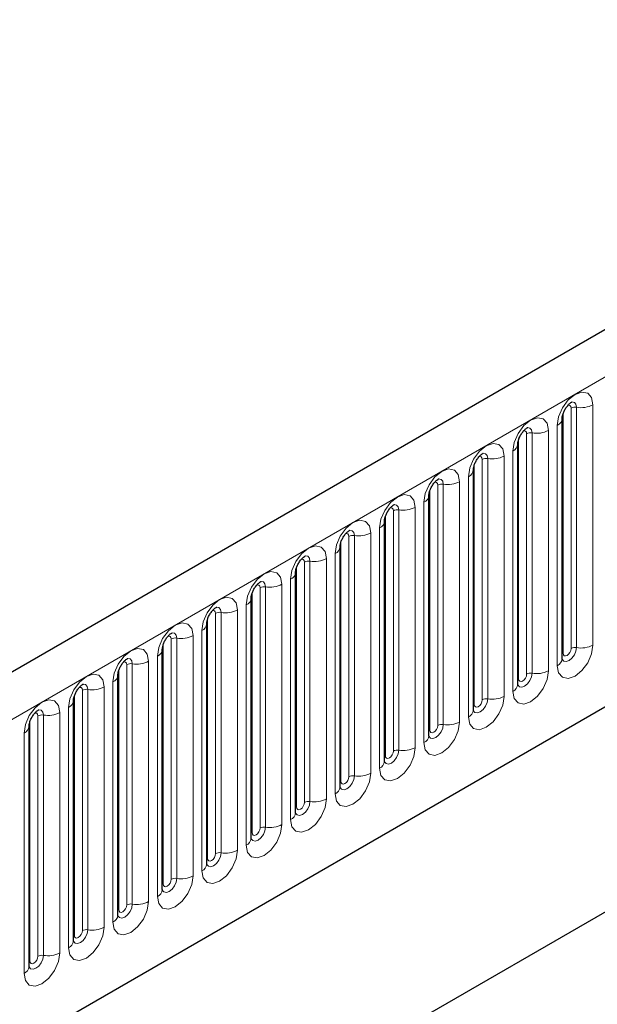
# Model space of a CAD drawing. Units: millimetres. Extents: x 0 to 733, y 0 to 1309.
# Drawn here: x 161 to 166, y 71 to 80 of the extents above; entities that cross this region are included whole.
import ezdxf

# ---------------------------------------------------------------- set-up
doc = ezdxf.new("R2010")
doc.units = ezdxf.units.MM

msp = doc.modelspace()

# ---------------------------------------------------------------- linework, layer by layer
at = {"color": 7, "linetype": 'Continuous', "lineweight": 25}
for p, q in [((170.8618, 79.5186), (100.2925, 38.7798)), ((165.7417, 73.8731), (165.7417, 75.9961)), ((165.3493, 73.6466), (165.3493, 75.7696)), ((164.9569, 73.42), (164.9569, 75.543)), ((164.5644, 73.1935), (164.5644, 75.3165)), ((102.6857, 36.8295), (168.9816, 75.1013)), ((164.172, 72.9669), (164.172, 75.0899)), ((163.7795, 72.7404), (163.7795, 74.8634)), ((163.3871, 72.5138), (163.3871, 74.6368)), ((162.9946, 72.2873), (162.9946, 74.4103)), ((162.6022, 72.0607), (162.6022, 74.1837)), ((162.2097, 71.8342), (162.2097, 73.9572)), ((161.8173, 71.6076), (161.8173, 73.7306)), ((161.1714, 68.7799), (169.4212, 73.5424)), ((161.4249, 71.3811), (161.4249, 73.5041)), ((161.0324, 71.1545), (161.0324, 73.2775)), ((161.1714, 68.7798), (169.0367, 73.3204))]:
    msp.add_line(p, q, dxfattribs=at)
at = {"color": 8, "linetype": 'Continuous', "lineweight": 18}
for p, q in [((100.549, 38.509), (171.1183, 79.2478)), ((166.0135, 73.9941), (166.0135, 76.1171)), ((165.7496, 73.9234), (165.7496, 76.0464)), ((165.8203, 73.9643), (165.8203, 76.0873)), ((165.8686, 76.0947), (165.8686, 73.9717)), ((165.6978, 75.9349), (165.6978, 73.8119)), ((165.4278, 73.7377), (165.4278, 75.8607)), ((165.4761, 75.8682), (165.4761, 73.7452)), ((165.621, 73.7676), (165.621, 75.8906)), ((165.3571, 73.6969), (165.3571, 75.8199)), ((165.3054, 75.7084), (165.3054, 73.5854)), ((164.9647, 73.4703), (164.9647, 75.5933)), ((165.0354, 73.5111), (165.0354, 75.6341)), ((165.0837, 75.6416), (165.0837, 73.5186)), ((165.2286, 73.541), (165.2286, 75.664)), ((164.6912, 75.4151), (164.6912, 73.2921)), ((164.8361, 73.3145), (164.8361, 75.4375)), ((164.9129, 75.4818), (164.9129, 73.3588)), ((164.5722, 73.2438), (164.5722, 75.3668)), ((164.6429, 73.2846), (164.6429, 75.4076)), ((164.5205, 75.2553), (164.5205, 73.1322)), ((164.2505, 73.058), (164.2505, 75.181)), ((164.2988, 75.1885), (164.2988, 73.0655)), ((164.4437, 73.0879), (164.4437, 75.2109)), ((102.6857, 36.8295), (168.9816, 75.1013)), ((164.1798, 73.0172), (164.1798, 75.1402)), ((164.0512, 72.8614), (164.0512, 74.9844)), ((164.128, 75.0287), (164.128, 72.9057)), ((163.7873, 72.7907), (163.7873, 74.9137)), ((163.8581, 72.8315), (163.8581, 74.9545)), ((163.9064, 74.962), (163.9064, 72.839)), ((163.7356, 74.8021), (163.7356, 72.6791)), ((163.4656, 72.6049), (163.4656, 74.7279)), ((163.5139, 74.7354), (163.5139, 72.6124)), ((163.6588, 72.6348), (163.6588, 74.7578)), ((163.3949, 72.5641), (163.3949, 74.6871)), ((163.3431, 74.5756), (163.3431, 72.4526)), ((163.0025, 72.3376), (163.0025, 74.4606)), ((163.0732, 72.3784), (163.0732, 74.5014)), ((163.1215, 74.5089), (163.1215, 72.3858)), ((163.2664, 72.4083), (163.2664, 74.5313)), ((162.729, 74.2823), (162.729, 72.1593)), ((162.8739, 72.1817), (162.8739, 74.3047)), ((162.9507, 74.349), (162.9507, 72.226)), ((162.61, 72.111), (162.61, 74.234)), ((162.6807, 72.1518), (162.6807, 74.2748)), ((162.5583, 74.1225), (162.5583, 71.9995)), ((162.2883, 71.9253), (162.2883, 74.0483)), ((162.3366, 74.0557), (162.3366, 71.9327)), ((162.4815, 71.9552), (162.4815, 74.0782)), ((162.2176, 71.8845), (162.2176, 74.0075)), ((162.089, 71.7286), (162.089, 73.8516)), ((162.1658, 73.8959), (162.1658, 71.7729)), ((161.8251, 71.6579), (161.8251, 73.7809)), ((161.8958, 71.6987), (161.8958, 73.8217)), ((161.9441, 73.8292), (161.9441, 71.7062)), ((161.5034, 71.4722), (161.5034, 73.5952)), ((161.5517, 73.6026), (161.5517, 71.4796)), ((161.6966, 71.502), (161.6966, 73.6251)), ((161.7734, 73.6694), (161.7734, 71.5464)), ((161.4327, 71.4313), (161.4327, 73.5543)), ((161.3809, 73.4428), (161.3809, 71.3198)), ((161.0402, 71.2048), (161.0402, 73.3278)), ((161.111, 71.2456), (161.111, 73.3686)), ((161.1592, 73.3761), (161.1592, 71.2531)), ((161.3041, 71.2755), (161.3041, 73.3985)), ((160.9885, 73.2163), (160.9885, 71.0933))]:
    msp.add_line(p, q, dxfattribs=at)
at = {"color": 8, "linetype": 'Continuous', "lineweight": 18, "flags": 128}
for points in [[(166.0135, 76.1171), (166.0015, 76.1799), (165.9672, 76.2193), (165.916, 76.2293), (165.8556, 76.2083), (165.7952, 76.1595), (165.744, 76.0905), (165.7098, 76.0116), (165.6978, 75.9349)], [(165.792, 76.1109), (165.7985, 76.1124), (165.8099, 76.1101), (165.8176, 76.1013), (165.8203, 76.0873)], [(165.8256, 76.1413), (165.8279, 76.1416), (165.8493, 76.1374), (165.8636, 76.121), (165.8686, 76.0947)], [(165.621, 75.8906), (165.609, 75.9534), (165.5748, 75.9928), (165.5236, 76.0027), (165.4632, 75.9817), (165.4028, 75.933), (165.3516, 75.8639), (165.3174, 75.785), (165.3054, 75.7084)], [(165.3995, 75.8844), (165.406, 75.8858), (165.4175, 75.8836), (165.4251, 75.8748), (165.4278, 75.8607)], [(165.4331, 75.9148), (165.4354, 75.915), (165.4568, 75.9109), (165.4711, 75.8944), (165.4761, 75.8682)], [(165.2286, 75.664), (165.2166, 75.7268), (165.1824, 75.7662), (165.1311, 75.7762), (165.0707, 75.7552), (165.0103, 75.7064), (164.9591, 75.6374), (164.9249, 75.5585), (164.9129, 75.4818)], [(165.0407, 75.6882), (165.043, 75.6885), (165.0644, 75.6843), (165.0787, 75.6679), (165.0837, 75.6416)], [(165.0071, 75.6578), (165.0136, 75.6593), (165.025, 75.657), (165.0327, 75.6482), (165.0354, 75.6341)], [(164.8361, 75.4375), (164.8241, 75.5003), (164.7899, 75.5397), (164.7387, 75.5496), (164.6783, 75.5286), (164.6179, 75.4799), (164.5667, 75.4108), (164.5325, 75.3319), (164.5205, 75.2553)], [(164.6146, 75.4313), (164.6211, 75.4327), (164.6326, 75.4305), (164.6403, 75.4217), (164.6429, 75.4076)], [(164.6482, 75.4617), (164.6505, 75.4619), (164.6719, 75.4578), (164.6862, 75.4413), (164.6912, 75.4151)], [(164.4437, 75.2109), (164.4317, 75.2737), (164.3975, 75.3131), (164.3463, 75.3231), (164.2859, 75.3021), (164.2255, 75.2533), (164.1743, 75.1843), (164.14, 75.1054), (164.128, 75.0287)], [(164.2222, 75.2047), (164.2287, 75.2062), (164.2401, 75.2039), (164.2478, 75.1951), (164.2505, 75.181)], [(164.2558, 75.2351), (164.2581, 75.2354), (164.2795, 75.2312), (164.2938, 75.2148), (164.2988, 75.1885)], [(164.0512, 74.9844), (164.0392, 75.0472), (164.005, 75.0866), (163.9538, 75.0965), (163.8934, 75.0755), (163.833, 75.0268), (163.7818, 74.9577), (163.7476, 74.8788), (163.7356, 74.8021)], [(163.8297, 74.9782), (163.8362, 74.9796), (163.8477, 74.9774), (163.8554, 74.9686), (163.8581, 74.9545)], [(163.8633, 75.0086), (163.8656, 75.0088), (163.887, 75.0047), (163.9013, 74.9882), (163.9064, 74.962)], [(163.6588, 74.7578), (163.6468, 74.8206), (163.6126, 74.86), (163.5614, 74.87), (163.501, 74.849), (163.4406, 74.8002), (163.3894, 74.7312), (163.3552, 74.6523), (163.3431, 74.5756)], [(163.4373, 74.7516), (163.4438, 74.7531), (163.4553, 74.7508), (163.4629, 74.742), (163.4656, 74.7279)], [(163.4709, 74.782), (163.4732, 74.7823), (163.4946, 74.7781), (163.5089, 74.7617), (163.5139, 74.7354)], [(163.2664, 74.5313), (163.2543, 74.5941), (163.2201, 74.6335), (163.1689, 74.6434), (163.1085, 74.6224), (163.0481, 74.5737), (162.9969, 74.5046), (162.9627, 74.4257), (162.9507, 74.349)], [(163.0785, 74.5554), (163.0807, 74.5557), (163.1021, 74.5516), (163.1164, 74.5351), (163.1215, 74.5089)], [(163.0449, 74.525), (163.0513, 74.5265), (163.0628, 74.5243), (163.0705, 74.5155), (163.0732, 74.5014)], [(162.8739, 74.3047), (162.8619, 74.3675), (162.8277, 74.4069), (162.7765, 74.4168), (162.7161, 74.3959), (162.6557, 74.3471), (162.6045, 74.278), (162.5703, 74.1992), (162.5583, 74.1225)], [(162.6524, 74.2985), (162.6589, 74.2999), (162.6704, 74.2977), (162.678, 74.2889), (162.6807, 74.2748)], [(162.686, 74.3289), (162.6883, 74.3292), (162.7097, 74.325), (162.724, 74.3086), (162.729, 74.2823)], [(162.4815, 74.0782), (162.4695, 74.141), (162.4352, 74.1803), (162.384, 74.1903), (162.3236, 74.1693), (162.2632, 74.1206), (162.212, 74.0515), (162.1778, 73.9726), (162.1658, 73.8959)], [(162.26, 74.0719), (162.2665, 74.0734), (162.2779, 74.0712), (162.2856, 74.0623), (162.2883, 74.0483)], [(162.2936, 74.1023), (162.2959, 74.1026), (162.3173, 74.0985), (162.3316, 74.082), (162.3366, 74.0557)], [(162.089, 73.8516), (162.077, 73.9144), (162.0428, 73.9538), (161.9916, 73.9637), (161.9312, 73.9427), (161.8708, 73.894), (161.8196, 73.8249), (161.7854, 73.7461), (161.7734, 73.6694)], [(165.6978, 73.8119), (165.7098, 73.7491), (165.744, 73.7097), (165.7952, 73.6998), (165.8556, 73.7208), (165.916, 73.7695), (165.9672, 73.8386), (166.0015, 73.9175), (166.0135, 73.9941)], [(165.8686, 73.9717), (165.8636, 73.9397), (165.8493, 73.9067), (165.8279, 73.8778), (165.8026, 73.8575), (165.7774, 73.8487), (165.756, 73.8528), (165.7417, 73.8693), (165.7409, 73.8709)], [(165.7496, 73.9234), (165.7523, 73.9094), (165.7599, 73.9005), (165.7714, 73.8983), (165.7849, 73.903), (165.7985, 73.9139), (165.8099, 73.9294), (165.8176, 73.9471), (165.8203, 73.9643)], [(161.8675, 73.8454), (161.874, 73.8468), (161.8855, 73.8446), (161.8931, 73.8358), (161.8958, 73.8217)], [(161.9011, 73.8758), (161.9034, 73.8761), (161.9248, 73.8719), (161.9391, 73.8554), (161.9441, 73.8292)], [(165.7417, 73.9176), (165.7453, 73.9206), (165.7496, 73.9234)], [(165.3054, 73.5854), (165.3174, 73.5225), (165.3516, 73.4832), (165.4028, 73.4732), (165.4632, 73.4942), (165.5236, 73.543), (165.5748, 73.612), (165.609, 73.6909), (165.621, 73.7676)], [(161.6966, 73.6251), (161.6846, 73.6879), (161.6504, 73.7272), (161.5991, 73.7372), (161.5387, 73.7162), (161.4784, 73.6675), (161.4271, 73.5984), (161.3929, 73.5195), (161.3809, 73.4428)], [(165.4761, 73.7452), (165.4711, 73.7131), (165.4568, 73.6801), (165.4354, 73.6513), (165.4102, 73.6309), (165.3849, 73.6221), (165.3635, 73.6263), (165.3492, 73.6427), (165.3485, 73.6444)], [(165.3493, 73.691), (165.3528, 73.694), (165.3571, 73.6969)], [(165.3571, 73.6969), (165.3598, 73.6828), (165.3675, 73.674), (165.379, 73.6718), (165.3925, 73.6765), (165.406, 73.6874), (165.4175, 73.7028), (165.4251, 73.7205), (165.4278, 73.7377)], [(161.4751, 73.6188), (161.4816, 73.6203), (161.493, 73.6181), (161.5007, 73.6092), (161.5034, 73.5952)], [(161.5087, 73.6492), (161.511, 73.6495), (161.5324, 73.6454), (161.5467, 73.6289), (161.5517, 73.6026)], [(161.3041, 73.3985), (161.2921, 73.4613), (161.2579, 73.5007), (161.2067, 73.5106), (161.1463, 73.4896), (161.0859, 73.4409), (161.0347, 73.3718), (161.0005, 73.293), (160.9885, 73.2163)], [(164.9129, 73.3588), (164.9249, 73.296), (164.9591, 73.2566), (165.0103, 73.2467), (165.0707, 73.2677), (165.1311, 73.3164), (165.1824, 73.3855), (165.2166, 73.4643), (165.2286, 73.541)], [(165.0837, 73.5186), (165.0787, 73.4866), (165.0644, 73.4536), (165.043, 73.4247), (165.0177, 73.4043), (164.9925, 73.3956), (164.9711, 73.3997), (164.9568, 73.4162), (164.9561, 73.4178)], [(164.9647, 73.4703), (164.9674, 73.4563), (164.975, 73.4474), (164.9865, 73.4452), (165, 73.4499), (165.0136, 73.4608), (165.025, 73.4763), (165.0327, 73.494), (165.0354, 73.5111)], [(161.1162, 73.4227), (161.1185, 73.423), (161.1399, 73.4188), (161.1542, 73.4023), (161.1592, 73.3761)], [(164.9569, 73.4645), (164.9604, 73.4675), (164.9647, 73.4703)], [(161.0826, 73.3923), (161.0891, 73.3937), (161.1006, 73.3915), (161.1083, 73.3827), (161.111, 73.3686)], [(164.5205, 73.1322), (164.5325, 73.0694), (164.5667, 73.0301), (164.6179, 73.0201), (164.6783, 73.0411), (164.7387, 73.0898), (164.7899, 73.1589), (164.8241, 73.2378), (164.8361, 73.3145)], [(164.6912, 73.2921), (164.6862, 73.26), (164.6719, 73.227), (164.6505, 73.1982), (164.6253, 73.1778), (164.6, 73.169), (164.5786, 73.1732), (164.5643, 73.1896), (164.5636, 73.1913)], [(164.5644, 73.2379), (164.5679, 73.2409), (164.5722, 73.2438)], [(164.5722, 73.2438), (164.5749, 73.2297), (164.5826, 73.2209), (164.5941, 73.2187), (164.6076, 73.2234), (164.6211, 73.2343), (164.6326, 73.2497), (164.6403, 73.2674), (164.6429, 73.2846)], [(164.128, 72.9057), (164.14, 72.8429), (164.1743, 72.8035), (164.2255, 72.7936), (164.2859, 72.8146), (164.3463, 72.8633), (164.3975, 72.9324), (164.4317, 73.0112), (164.4437, 73.0879)], [(164.2988, 73.0655), (164.2938, 73.0335), (164.2795, 73.0005), (164.2581, 72.9716), (164.2328, 72.9512), (164.2076, 72.9425), (164.1862, 72.9466), (164.1719, 72.9631), (164.1712, 72.9647)], [(164.172, 73.0114), (164.1755, 73.0144), (164.1798, 73.0172)], [(164.1798, 73.0172), (164.1825, 73.0031), (164.1901, 72.9943), (164.2016, 72.9921), (164.2151, 72.9968), (164.2287, 73.0077), (164.2401, 73.0232), (164.2478, 73.0409), (164.2505, 73.058)], [(163.7356, 72.6791), (163.7476, 72.6163), (163.7818, 72.577), (163.833, 72.567), (163.8934, 72.588), (163.9538, 72.6367), (164.005, 72.7058), (164.0392, 72.7847), (164.0512, 72.8614)], [(163.9064, 72.839), (163.9013, 72.8069), (163.887, 72.7739), (163.8656, 72.7451), (163.8404, 72.7247), (163.8151, 72.7159), (163.7937, 72.7201), (163.7794, 72.7365), (163.7787, 72.7382)], [(163.7873, 72.7907), (163.79, 72.7766), (163.7977, 72.7678), (163.8092, 72.7655), (163.8227, 72.7702), (163.8362, 72.7812), (163.8477, 72.7966), (163.8554, 72.8143), (163.8581, 72.8315)], [(163.7795, 72.7848), (163.783, 72.7878), (163.7873, 72.7907)], [(163.3431, 72.4526), (163.3552, 72.3898), (163.3894, 72.3504), (163.4406, 72.3404), (163.501, 72.3614), (163.5614, 72.4102), (163.6126, 72.4793), (163.6468, 72.5581), (163.6588, 72.6348)], [(163.5139, 72.6124), (163.5089, 72.5803), (163.4946, 72.5474), (163.4732, 72.5185), (163.4479, 72.4981), (163.4227, 72.4894), (163.4013, 72.4935), (163.387, 72.51), (163.3863, 72.5116)], [(163.3871, 72.5582), (163.3906, 72.5613), (163.3949, 72.5641)], [(163.3949, 72.5641), (163.3976, 72.55), (163.4053, 72.5412), (163.4167, 72.539), (163.4303, 72.5437), (163.4438, 72.5546), (163.4553, 72.5701), (163.4629, 72.5878), (163.4656, 72.6049)], [(162.9507, 72.226), (162.9627, 72.1632), (162.9969, 72.1238), (163.0481, 72.1139), (163.1085, 72.1349), (163.1689, 72.1836), (163.2201, 72.2527), (163.2543, 72.3316), (163.2664, 72.4083)], [(163.1215, 72.3858), (163.1164, 72.3538), (163.1021, 72.3208), (163.0807, 72.292), (163.0555, 72.2716), (163.0302, 72.2628), (163.0088, 72.267), (162.9945, 72.2834), (162.9938, 72.2851)], [(163.0025, 72.3376), (163.0052, 72.3235), (163.0128, 72.3147), (163.0243, 72.3124), (163.0378, 72.3171), (163.0513, 72.3281), (163.0628, 72.3435), (163.0705, 72.3612), (163.0732, 72.3784)], [(162.9946, 72.3317), (162.9981, 72.3347), (163.0025, 72.3376)], [(162.5583, 71.9995), (162.5703, 71.9367), (162.6045, 71.8973), (162.6557, 71.8873), (162.7161, 71.9083), (162.7765, 71.9571), (162.8277, 72.0261), (162.8619, 72.105), (162.8739, 72.1817)], [(162.729, 72.1593), (162.724, 72.1272), (162.7097, 72.0943), (162.6883, 72.0654), (162.663, 72.045), (162.6378, 72.0362), (162.6164, 72.0404), (162.6021, 72.0569), (162.6014, 72.0585)], [(162.6022, 72.1051), (162.6057, 72.1082), (162.61, 72.111)], [(162.61, 72.111), (162.6127, 72.0969), (162.6204, 72.0881), (162.6318, 72.0859), (162.6454, 72.0906), (162.6589, 72.1015), (162.6704, 72.117), (162.678, 72.1346), (162.6807, 72.1518)], [(162.1658, 71.7729), (162.1778, 71.7101), (162.212, 71.6707), (162.2632, 71.6608), (162.3236, 71.6818), (162.384, 71.7305), (162.4352, 71.7996), (162.4695, 71.8785), (162.4815, 71.9552)], [(162.3366, 71.9327), (162.3316, 71.9007), (162.3173, 71.8677), (162.2959, 71.8388), (162.2706, 71.8185), (162.2454, 71.8097), (162.224, 71.8139), (162.2097, 71.8303), (162.2089, 71.832)], [(162.2097, 71.8786), (162.2133, 71.8816), (162.2176, 71.8845)], [(162.2176, 71.8845), (162.2203, 71.8704), (162.2279, 71.8616), (162.2394, 71.8593), (162.2529, 71.864), (162.2665, 71.875), (162.2779, 71.8904), (162.2856, 71.9081), (162.2883, 71.9253)], [(161.7734, 71.5464), (161.7854, 71.4836), (161.8196, 71.4442), (161.8708, 71.4342), (161.9312, 71.4552), (161.9916, 71.504), (162.0428, 71.573), (162.077, 71.6519), (162.089, 71.7286)], [(161.9441, 71.7062), (161.9391, 71.6741), (161.9248, 71.6412), (161.9034, 71.6123), (161.8782, 71.5919), (161.8529, 71.5831), (161.8315, 71.5873), (161.8172, 71.6038), (161.8165, 71.6054)], [(161.8251, 71.6579), (161.8278, 71.6438), (161.8355, 71.635), (161.847, 71.6328), (161.8605, 71.6375), (161.874, 71.6484), (161.8855, 71.6639), (161.8931, 71.6815), (161.8958, 71.6987)], [(161.8173, 71.652), (161.8208, 71.6551), (161.8251, 71.6579)], [(161.3809, 71.3198), (161.3929, 71.257), (161.4271, 71.2176), (161.4784, 71.2077), (161.5387, 71.2287), (161.5991, 71.2774), (161.6504, 71.3465), (161.6846, 71.4254), (161.6966, 71.502)], [(161.5517, 71.4796), (161.5467, 71.4476), (161.5324, 71.4146), (161.511, 71.3857), (161.4857, 71.3654), (161.4605, 71.3566), (161.4391, 71.3607), (161.4248, 71.3772), (161.4241, 71.3789)], [(161.4249, 71.4255), (161.4284, 71.4285), (161.4327, 71.4313)], [(161.4327, 71.4313), (161.4354, 71.4173), (161.443, 71.4085), (161.4545, 71.4062), (161.468, 71.4109), (161.4816, 71.4218), (161.493, 71.4373), (161.5007, 71.455), (161.5034, 71.4722)], [(160.9885, 71.0933), (161.0005, 71.0305), (161.0347, 70.9911), (161.0859, 70.9811), (161.1463, 71.0021), (161.2067, 71.0509), (161.2579, 71.1199), (161.2921, 71.1988), (161.3041, 71.2755)], [(161.1592, 71.2531), (161.1542, 71.221), (161.1399, 71.1881), (161.1185, 71.1592), (161.0933, 71.1388), (161.068, 71.13), (161.0466, 71.1342), (161.0323, 71.1507), (161.0316, 71.1523)], [(161.0402, 71.2048), (161.0429, 71.1907), (161.0506, 71.1819), (161.0621, 71.1797), (161.0756, 71.1844), (161.0891, 71.1953), (161.1006, 71.2108), (161.1083, 71.2284), (161.111, 71.2456)], [(161.0324, 71.1989), (161.0359, 71.202), (161.0402, 71.2048)]]:
    msp.add_lwpolyline(points, dxfattribs=at)
at = {"color": 8, "linetype": 'Continuous', "lineweight": 18}
for centre, radius, start, end in [((165.9077, 76.3216), 0.2303, 260.2289, 297.35717), ((165.8556, 76.0191), 0.0768, 80.2289, 117.35717), ((165.6706, 76.0007), 0.0712, 292.48046, 357.42838), ((165.4631, 75.7925), 0.0768, 80.2289, 117.35717), ((165.5152, 76.0951), 0.2303, 260.2289, 297.35717), ((165.2781, 75.7742), 0.0712, 292.48046, 357.42838), ((165.0707, 75.566), 0.0768, 80.2289, 117.35717), ((165.1228, 75.8685), 0.2303, 260.2289, 297.35717), ((164.8857, 75.5476), 0.0712, 292.48046, 357.42838), ((164.6782, 75.3394), 0.0768, 80.2289, 117.35717), ((164.7303, 75.642), 0.2303, 260.2289, 297.35717), ((164.4932, 75.3211), 0.0712, 292.48046, 357.42838), ((164.2858, 75.1129), 0.0768, 80.2289, 117.35717), ((164.3379, 75.4154), 0.2303, 260.2289, 297.35717), ((164.1008, 75.0945), 0.0712, 292.48046, 357.42838), ((163.9454, 75.1889), 0.2303, 260.2289, 297.35717), ((163.8933, 74.8863), 0.0768, 80.2289, 117.35717), ((163.7084, 74.868), 0.0712, 292.48046, 357.42838), ((163.5009, 74.6598), 0.0768, 80.2289, 117.35717), ((163.553, 74.9623), 0.2303, 260.2289, 297.35717), ((163.3159, 74.6414), 0.0712, 292.48046, 357.42838), ((163.1084, 74.4332), 0.0768, 80.2289, 117.35717), ((163.1605, 74.7358), 0.2303, 260.2289, 297.35717), ((162.9235, 74.4148), 0.0712, 292.48046, 357.42838), ((162.716, 74.2067), 0.0768, 80.2289, 117.35717), ((162.7681, 74.5092), 0.2303, 260.2289, 297.35717), ((162.531, 74.1883), 0.0712, 292.48046, 357.42838), ((162.3236, 73.9801), 0.0768, 80.2289, 117.35717), ((162.3757, 74.2827), 0.2303, 260.2289, 297.35717), ((162.1386, 73.9617), 0.0712, 292.48046, 357.42838), ((165.8556, 73.8961), 0.0768, 80.2289, 117.35717), ((165.9077, 74.1986), 0.2303, 260.2289, 297.35717), ((161.9832, 74.0561), 0.2303, 260.2289, 297.35717), ((165.6663, 73.8809), 0.0758, 294.52506, 354.1548), ((161.9311, 73.7536), 0.0768, 80.2289, 117.35717), ((165.5152, 73.9721), 0.2303, 260.2289, 297.35717), ((161.7461, 73.7352), 0.0712, 292.48046, 357.42838), ((165.4631, 73.6695), 0.0768, 80.2289, 117.35717), ((161.5387, 73.527), 0.0768, 80.2289, 117.35717), ((161.5908, 73.8296), 0.2303, 260.2289, 297.35717), ((165.2739, 73.6543), 0.0758, 294.52506, 354.1548), ((161.3537, 73.5086), 0.0712, 292.48046, 357.42838), ((165.0707, 73.443), 0.0768, 80.2289, 117.35717), ((165.1228, 73.7455), 0.2303, 260.2289, 297.35717), ((164.8815, 73.4277), 0.0758, 294.52506, 354.1548), ((161.1462, 73.3004), 0.0768, 80.2289, 117.35717), ((161.1983, 73.603), 0.2303, 260.2289, 297.35717), ((160.9612, 73.2821), 0.0712, 292.48046, 357.42838), ((164.6782, 73.2164), 0.0768, 80.2289, 117.35717), ((164.7303, 73.519), 0.2303, 260.2289, 297.35717), ((164.489, 73.2012), 0.0758, 294.52506, 354.1548), ((164.2858, 72.9899), 0.0768, 80.2289, 117.35717), ((164.3379, 73.2924), 0.2303, 260.2289, 297.35717), ((164.0966, 72.9746), 0.0758, 294.52506, 354.1548), ((163.8933, 72.7633), 0.0768, 80.2289, 117.35717), ((163.9454, 73.0659), 0.2303, 260.2289, 297.35717), ((163.7041, 72.7481), 0.0758, 294.52506, 354.1548), ((163.553, 72.8393), 0.2303, 260.2289, 297.35717), ((163.5009, 72.5368), 0.0768, 80.2289, 117.35717), ((163.3117, 72.5215), 0.0758, 294.52506, 354.1548), ((163.1084, 72.3102), 0.0768, 80.2289, 117.35717), ((163.1605, 72.6128), 0.2303, 260.2289, 297.35717), ((162.9192, 72.295), 0.0758, 294.52506, 354.1548), ((162.716, 72.0837), 0.0768, 80.2289, 117.35717), ((162.7681, 72.3862), 0.2303, 260.2289, 297.35717), ((162.5268, 72.0684), 0.0758, 294.52506, 354.1548), ((162.3236, 71.8571), 0.0768, 80.2289, 117.35717), ((162.3757, 72.1597), 0.2303, 260.2289, 297.35717), ((162.1344, 71.8419), 0.0758, 294.52506, 354.1548), ((161.9311, 71.6305), 0.0768, 80.2289, 117.35717), ((161.9832, 71.9331), 0.2303, 260.2289, 297.35717), ((161.7419, 71.6153), 0.0758, 294.52506, 354.1548), ((161.5908, 71.7066), 0.2303, 260.2289, 297.35717), ((161.5387, 71.404), 0.0768, 80.2289, 117.35717), ((161.3495, 71.3888), 0.0758, 294.52506, 354.1548), ((161.1462, 71.1774), 0.0768, 80.2289, 117.35717), ((161.1983, 71.48), 0.2303, 260.2289, 297.35717), ((160.957, 71.1622), 0.0758, 294.52506, 354.1548)]:
    msp.add_arc(centre, radius, start, end, dxfattribs=at)
at = {"color": 7, "linetype": 'Continuous', "lineweight": 25}
for points, knots in [([(165.7417, 75.9961), (165.7419, 76.0003), (165.7423, 76.009), (165.7474, 76.0319), (165.7581, 76.0598), (165.7748, 76.0896), (165.7947, 76.115), (165.8127, 76.132), (165.8266, 76.1411), (165.8285, 76.1417), (165.8295, 76.142)], [0, 0, 0, 0, 0.108892, 0.226539, 0.35585, 0.496144, 0.640807, 0.763491, 0.876748, 1, 1, 1, 1]), ([(165.3493, 75.7696), (165.3495, 75.7738), (165.3498, 75.7824), (165.355, 75.8054), (165.3657, 75.8332), (165.3824, 75.8631), (165.4023, 75.8885), (165.4203, 75.9055), (165.4342, 75.9145), (165.4361, 75.9152), (165.4371, 75.9155)], [0, 0, 0, 0, 0.108892, 0.226539, 0.35585, 0.496144, 0.640807, 0.763491, 0.876748, 1, 1, 1, 1]), ([(164.9569, 75.543), (164.957, 75.5472), (164.9574, 75.5559), (164.9625, 75.5788), (164.9733, 75.6066), (164.99, 75.6365), (165.0098, 75.6619), (165.0278, 75.6789), (165.0418, 75.688), (165.0436, 75.6886), (165.0446, 75.6889)], [0, 0, 0, 0, 0.108892, 0.226539, 0.35585, 0.496144, 0.640807, 0.763491, 0.876748, 1, 1, 1, 1]), ([(164.5644, 75.3165), (164.5646, 75.3207), (164.5649, 75.3293), (164.5701, 75.3523), (164.5808, 75.3801), (164.5975, 75.41), (164.6174, 75.4354), (164.6354, 75.4524), (164.6493, 75.4614), (164.6512, 75.4621), (164.6522, 75.4624)], [0, 0, 0, 0, 0.108892, 0.226539, 0.35585, 0.496144, 0.640807, 0.763491, 0.876748, 1, 1, 1, 1]), ([(164.172, 75.0899), (164.1721, 75.0941), (164.1725, 75.1028), (164.1776, 75.1257), (164.1884, 75.1535), (164.2051, 75.1834), (164.2249, 75.2088), (164.2429, 75.2258), (164.2569, 75.2349), (164.2587, 75.2355), (164.2597, 75.2358)], [0, 0, 0, 0, 0.108892, 0.226539, 0.35585, 0.496144, 0.640807, 0.763491, 0.876748, 1, 1, 1, 1]), ([(163.7795, 74.8634), (163.7797, 74.8676), (163.7801, 74.8762), (163.7852, 74.8992), (163.7959, 74.927), (163.8126, 74.9569), (163.8325, 74.9823), (163.8505, 74.9993), (163.8644, 75.0083), (163.8663, 75.009), (163.8673, 75.0093)], [0, 0, 0, 0, 0.108892, 0.226539, 0.35585, 0.496144, 0.640807, 0.763491, 0.876748, 1, 1, 1, 1]), ([(163.3871, 74.6368), (163.3872, 74.641), (163.3876, 74.6497), (163.3928, 74.6726), (163.4035, 74.7004), (163.4202, 74.7303), (163.44, 74.7557), (163.458, 74.7727), (163.472, 74.7818), (163.4739, 74.7824), (163.4748, 74.7827)], [0, 0, 0, 0, 0.108892, 0.226539, 0.35585, 0.496144, 0.640807, 0.763491, 0.876748, 1, 1, 1, 1]), ([(162.9946, 74.4103), (162.9948, 74.4144), (162.9952, 74.4231), (163.0003, 74.4461), (163.011, 74.4739), (163.0277, 74.5038), (163.0476, 74.5292), (163.0656, 74.5461), (163.0795, 74.5552), (163.0814, 74.5558), (163.0824, 74.5562)], [0, 0, 0, 0, 0.108892, 0.226539, 0.35585, 0.496144, 0.640807, 0.763491, 0.876748, 1, 1, 1, 1]), ([(162.6022, 74.1837), (162.6024, 74.1879), (162.6027, 74.1966), (162.6079, 74.2195), (162.6186, 74.2473), (162.6353, 74.2772), (162.6551, 74.3026), (162.6732, 74.3196), (162.6871, 74.3287), (162.689, 74.3293), (162.6899, 74.3296)], [0, 0, 0, 0, 0.108892, 0.226539, 0.35585, 0.496144, 0.640807, 0.763491, 0.876748, 1, 1, 1, 1]), ([(162.2097, 73.9572), (162.2099, 73.9613), (162.2103, 73.97), (162.2154, 73.993), (162.2261, 74.0208), (162.2429, 74.0507), (162.2627, 74.0761), (162.2807, 74.093), (162.2946, 74.1021), (162.2965, 74.1027), (162.2975, 74.1031)], [0, 0, 0, 0, 0.108892, 0.226539, 0.35585, 0.496144, 0.640807, 0.763491, 0.876748, 1, 1, 1, 1]), ([(161.8173, 73.7306), (161.8175, 73.7348), (161.8178, 73.7435), (161.823, 73.7664), (161.8337, 73.7942), (161.8504, 73.8241), (161.8703, 73.8495), (161.8883, 73.8665), (161.9022, 73.8756), (161.9041, 73.8762), (161.9051, 73.8765)], [0, 0, 0, 0, 0.108892, 0.226539, 0.35585, 0.496144, 0.640807, 0.763491, 0.876748, 1, 1, 1, 1]), ([(165.7418, 73.8687), (165.7419, 73.8683), (165.7422, 73.867), (165.7419, 73.8706), (165.7417, 73.8731)], [0, 0, 0, 0, 0.305113, 1, 1, 1, 1]), ([(161.4249, 73.5041), (161.425, 73.5082), (161.4254, 73.5169), (161.4305, 73.5398), (161.4413, 73.5677), (161.458, 73.5976), (161.4778, 73.623), (161.4958, 73.6399), (161.5098, 73.649), (161.5116, 73.6496), (161.5126, 73.65)], [0, 0, 0, 0, 0.108892, 0.226539, 0.35585, 0.496144, 0.640807, 0.763491, 0.876748, 1, 1, 1, 1]), ([(165.3493, 73.6422), (165.3494, 73.6418), (165.3498, 73.6404), (165.3495, 73.6441), (165.3493, 73.6466)], [0, 0, 0, 0, 0.305113, 1, 1, 1, 1]), ([(161.0324, 73.2775), (161.0326, 73.2817), (161.0329, 73.2904), (161.0381, 73.3133), (161.0488, 73.3411), (161.0655, 73.371), (161.0854, 73.3964), (161.1034, 73.4134), (161.1173, 73.4225), (161.1192, 73.4231), (161.1202, 73.4234)], [0, 0, 0, 0, 0.108892, 0.226539, 0.35585, 0.496144, 0.640807, 0.763491, 0.876748, 1, 1, 1, 1]), ([(164.9569, 73.4156), (164.957, 73.4152), (164.9573, 73.4139), (164.9571, 73.4175), (164.9569, 73.42)], [0, 0, 0, 0, 0.305113, 1, 1, 1, 1]), ([(164.5644, 73.1891), (164.5645, 73.1887), (164.5649, 73.1873), (164.5646, 73.191), (164.5644, 73.1935)], [0, 0, 0, 0, 0.305113, 1, 1, 1, 1]), ([(164.172, 72.9625), (164.1721, 72.9621), (164.1725, 72.9608), (164.1722, 72.9644), (164.172, 72.9669)], [0, 0, 0, 0, 0.305113, 1, 1, 1, 1]), ([(163.7795, 72.736), (163.7796, 72.7355), (163.78, 72.7342), (163.7797, 72.7378), (163.7795, 72.7404)], [0, 0, 0, 0, 0.305113, 1, 1, 1, 1]), ([(163.3871, 72.5094), (163.3872, 72.509), (163.3876, 72.5077), (163.3873, 72.5113), (163.3871, 72.5138)], [0, 0, 0, 0, 0.305113, 1, 1, 1, 1]), ([(162.9946, 72.2828), (162.9948, 72.2824), (162.9951, 72.2811), (162.9948, 72.2847), (162.9946, 72.2873)], [0, 0, 0, 0, 0.305113, 1, 1, 1, 1]), ([(162.6022, 72.0563), (162.6023, 72.0559), (162.6027, 72.0546), (162.6024, 72.0582), (162.6022, 72.0607)], [0, 0, 0, 0, 0.305113, 1, 1, 1, 1]), ([(162.2098, 71.8297), (162.2099, 71.8293), (162.2102, 71.828), (162.2099, 71.8316), (162.2097, 71.8342)], [0, 0, 0, 0, 0.305113, 1, 1, 1, 1]), ([(161.8173, 71.6032), (161.8174, 71.6028), (161.8178, 71.6015), (161.8175, 71.6051), (161.8173, 71.6076)], [0, 0, 0, 0, 0.305113, 1, 1, 1, 1]), ([(161.4249, 71.3766), (161.425, 71.3762), (161.4253, 71.3749), (161.4251, 71.3785), (161.4249, 71.3811)], [0, 0, 0, 0, 0.305113, 1, 1, 1, 1]), ([(161.0324, 71.1501), (161.0325, 71.1497), (161.0329, 71.1483), (161.0326, 71.152), (161.0324, 71.1545)], [0, 0, 0, 0, 0.305113, 1, 1, 1, 1])]:
    msp.add_open_spline(points, degree=3, knots=knots, dxfattribs=at)

doc.saveas('drawing.dxf')
